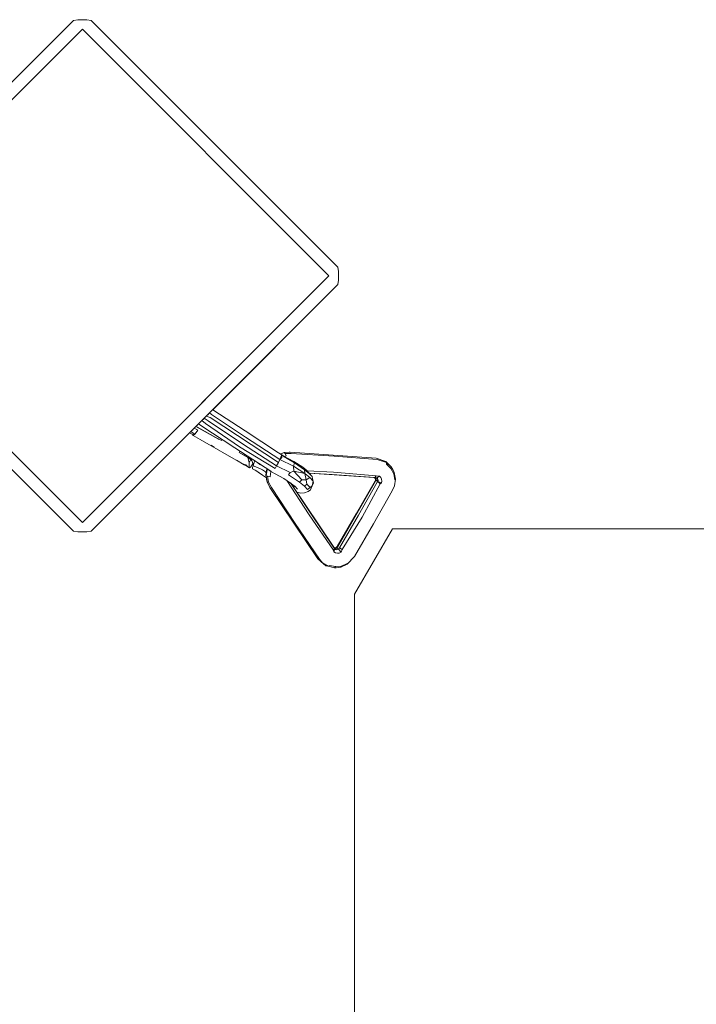
# Model space of a CAD drawing. Units: millimetres. Extents: x 10936 to 18907, y 10958 to 18787.
# Drawn here: x 14891 to 15163, y 14565 to 14960 of the extents above; entities that cross this region are included whole.
import ezdxf

# ---------------------------------------------------------------- set-up
doc = ezdxf.new("R2010")
doc.units = ezdxf.units.MM
doc.header["$MEASUREMENT"] = 0
doc.layers.add('Чертеж и Рисунок_Ном._пера__120', color=7, linetype='Continuous', lineweight=5)

msp = doc.modelspace()

# ---------------------------------------------------------------- linework, layer by layer
at = {"layer": 'Чертеж и Рисунок_Ном._пера__120', "color": 7, "linetype": 'Continuous', "lineweight": 5}
for points in [[(14813.51, 14861.06), (14912.51, 14960.05)], [(14912.51, 14960.05), (14883.62, 14931.16)], [(14912.51, 14960.05), (14914.28, 14960.29)], [(14916.04, 14960.37), (14914.28, 14960.29)], [(14916.04, 14960.37), (14917.81, 14960.29)], [(14919.58, 14960.05), (14917.81, 14960.29)], [(15018.58, 14861.06), (14919.58, 14960.05)], [(14919.58, 14960.05), (15018.58, 14861.06)], [(14916.04, 14956.52), (14817.05, 14857.52)], [(14891.59, 14932.06), (14916.04, 14956.52)], [(15015.04, 14857.52), (14916.04, 14956.52)], [(14916.04, 14956.52), (15015.04, 14857.52)], [(14916.04, 14758.53), (14817.05, 14857.52)], [(14916.04, 14758.53), (15015.04, 14857.52)], [(14964.05, 14806.53), (15015.04, 14857.52)], [(15018.58, 14861.06), (15018.81, 14859.29)], [(15018.89, 14857.52), (15018.81, 14859.29)], [(15018.89, 14857.52), (15018.81, 14855.75)], [(14912.51, 14754.99), (14813.51, 14853.99)], [(15018.58, 14853.99), (14919.58, 14754.99)], [(14968.36, 14803.77), (15018.58, 14853.99)], [(15018.58, 14853.99), (15018.81, 14855.75)], [(14966.35, 14801.76), (14967.06, 14802.47)], [(14967.9, 14801.91), (14967.06, 14802.47)], [(14967.9, 14801.91), (14981.53, 14792.7)], [(14968.05, 14803.46), (14968.35, 14803.76)], [(14968.36, 14803.77), (14981.4, 14795.26)], [(14963.59, 14797.49), (14962.64, 14798.05)], [(14962.65, 14798.05), (14962.71, 14798.12)], [(14962.96, 14798.37), (14963.06, 14798.47)], [(14963.63, 14799.04), (14963.97, 14799.38)], [(14963.97, 14799.38), (14964.61, 14800.02)], [(14965.46, 14798.26), (14963.97, 14799.38)], [(14964.61, 14800.02), (14964.99, 14800.4)], [(14964.99, 14800.4), (14965.7, 14801.11)], [(14966.51, 14799.35), (14964.99, 14800.4)], [(14965.46, 14798.26), (14979.09, 14788.84)], [(14967.34, 14800.61), (14965.7, 14801.11)], [(14966, 14801.41), (14966.35, 14801.76)], [(14966.51, 14799.35), (14980.32, 14790)], [(14967.34, 14800.61), (14994.73, 14782.58)], [(14916.04, 14758.53), (14954.59, 14797.07)], [(14919.58, 14754.99), (14959.07, 14794.48)], [(14960.57, 14793.63), (14959.07, 14794.48)], [(14959.1, 14794.51), (14960.73, 14793.62)], [(14959.21, 14794.62), (14959.6, 14795.01)], [(14959.6, 14795.01), (14961.17, 14793.91)], [(14959.81, 14795.22), (14960.19, 14795.6)], [(14960.19, 14795.6), (14960.53, 14795.94)], [(14960.97, 14796.38), (14962.36, 14795.58)], [(14960.99, 14796.4), (14961.11, 14796.52)], [(14961.14, 14796.31), (14960.99, 14796.4)], [(14962.25, 14795.68), (14960.99, 14796.4)], [(14961.71, 14794.6), (14961.17, 14793.91)], [(14961.64, 14797.05), (14962.08, 14797.49)], [(14961.65, 14797.06), (14962.12, 14796.8)], [(14961.65, 14797.06), (14963.9, 14795.8)], [(14961.66, 14797.07), (14963.54, 14796.01)], [(14970.71, 14791.98), (14961.66, 14797.07)], [(14962.36, 14795.58), (14961.71, 14794.6)], [(14961.78, 14797.19), (14962.09, 14797.5)], [(14962.09, 14797.5), (14962.35, 14797.76)], [(14970.5, 14792.1), (14962.3, 14796.7)], [(14963.59, 14797.49), (14977.19, 14788.46)], [(14994.75, 14786.39), (14981.4, 14795.26)], [(14960.45, 14793.7), (14960.4, 14793.54)], [(14960.4, 14793.54), (14960.54, 14793.42)], [(14960.45, 14793.7), (14960.41, 14793.55)], [(14960.41, 14793.55), (14960.54, 14793.44)], [(14960.54, 14793.42), (14960.79, 14793.63)], [(14960.54, 14793.42), (14963.39, 14791.79)], [(14960.55, 14793.44), (14960.8, 14793.64)], [(14960.55, 14793.44), (14960.8, 14793.64)], [(14960.58, 14793.62), (14960.65, 14793.62)], [(14960.65, 14793.62), (14960.58, 14793.62)], [(14960.65, 14793.62), (14960.73, 14793.62)], [(14960.65, 14793.62), (14960.73, 14793.62)], [(14960.73, 14793.62), (14960.83, 14793.72)], [(14960.79, 14793.63), (14961, 14793.88)], [(14960.79, 14793.63), (14961, 14793.88)], [(14960.98, 14793.86), (14960.8, 14793.64)], [(14960.8, 14793.64), (14960.98, 14793.86)], [(14960.8, 14793.64), (14960.98, 14793.86)], [(14960.83, 14793.72), (14960.97, 14793.86)], [(14960.83, 14793.72), (14960.98, 14793.86)], [(14961.17, 14793.91), (14961.08, 14793.82)], [(14963.39, 14791.79), (14980.63, 14781.95)], [(14970.57, 14792.05), (14970.69, 14791.98)], [(14970.62, 14792.03), (14970.68, 14791.99)], [(14970.68, 14791.99), (14970.62, 14792.03)], [(14970.68, 14791.99), (14970.74, 14791.96)], [(14970.74, 14791.96), (14970.68, 14791.99)], [(14970.69, 14791.98), (14970.74, 14791.96)], [(14970.74, 14791.96), (14970.78, 14791.93)], [(14970.78, 14791.93), (14970.74, 14791.96)], [(14970.74, 14791.95), (14970.82, 14791.91)], [(14970.74, 14791.95), (14970.82, 14791.91)], [(14970.84, 14791.9), (14971.4, 14791.64)], [(14970.84, 14791.9), (14972.02, 14791.35)], [(14994.04, 14781.28), (14980.32, 14790)], [(14995.38, 14783.79), (14981.53, 14792.7)], [(14968.91, 14788.85), (14967.81, 14789.5)], [(14991.64, 14779.06), (14977.19, 14788.46)], [(14979.04, 14786.6), (14982.52, 14784.61)], [(14979.04, 14786.6), (14982.21, 14784.79)], [(14979.31, 14787.08), (14979.05, 14786.61)], [(14979.31, 14787.07), (14979.05, 14786.61)], [(14979.05, 14786.61), (14982.53, 14784.63)], [(14979.05, 14786.61), (14982.53, 14784.63)], [(14993.44, 14780.15), (14979.09, 14788.84)], [(14994.75, 14786.39), (14995.9, 14785.74)], [(14995.49, 14785.97), (14996.61, 14786.45)], [(14995.54, 14785.95), (14997.05, 14786.52)], [(14997.05, 14786.52), (14996.61, 14786.45)], [(14999.49, 14786.72), (14997.05, 14786.52)], [(14999.03, 14786.69), (14997.05, 14786.52)], [(14997.05, 14786.52), (14997.45, 14786.12)], [(14999.89, 14786.19), (14997.45, 14786.12)], [(14997.91, 14785.3), (14997.45, 14786.12)], [(14999.03, 14786.69), (14999.49, 14786.72)], [(14999.49, 14786.72), (15033.97, 14784.35)], [(14999.89, 14786.19), (15017.08, 14785.12)], [(14978.65, 14783.07), (14977.95, 14783.48)], [(14980.98, 14781.7), (14977.96, 14783.48)], [(14979.44, 14782.63), (14980.73, 14781.88)], [(14981.27, 14785.64), (14981.15, 14785.41)], [(14981.27, 14785.64), (14981.34, 14785.76)], [(14981.77, 14785.06), (14982.08, 14785.2)], [(14982.08, 14785.2), (14982.11, 14785.26)], [(14982.96, 14784.7), (14982.08, 14785.2)], [(14982.52, 14784.61), (14982.99, 14782.47)], [(14982.53, 14784.63), (14983, 14782.48)], [(14982.53, 14784.63), (14983.7, 14783.76)], [(14983, 14782.49), (14982.53, 14784.6)], [(14983.69, 14783.75), (14982.53, 14784.6)], [(14982.76, 14783.58), (14982.53, 14784.6)], [(14983.42, 14783.96), (14982.88, 14784.36)], [(14982.99, 14782.47), (14983.69, 14783.75)], [(14982.99, 14782.47), (14983.03, 14781.56)], [(14983, 14782.49), (14983.69, 14783.75)], [(14983, 14782.48), (14983.69, 14783.75)], [(14983.04, 14781.57), (14983, 14782.47)], [(14983.01, 14782.28), (14983.04, 14781.57)], [(14983.69, 14783.75), (14983.05, 14782.58)], [(14983.69, 14783.75), (14983.11, 14784.18)], [(14983.69, 14783.75), (14983.28, 14784.05)], [(14983.69, 14783.75), (14984.19, 14783.15)], [(14983.7, 14783.76), (14984.2, 14783.16)], [(14984.51, 14782.04), (14984.19, 14783.15)], [(14984.52, 14782.05), (14984.2, 14783.16)], [(14984.83, 14782.01), (14984.46, 14782.24)], [(14984.56, 14781.25), (14984.91, 14782.21)], [(14984.91, 14782.21), (14985.22, 14783.24)], [(14987.23, 14781.82), (14986.5, 14782.4)], [(14994.04, 14781.28), (14994.73, 14782.58)], [(14994.73, 14782.58), (14995.38, 14783.79)], [(14995.38, 14783.79), (14995.96, 14785.34)], [(14995.38, 14783.79), (14996.16, 14784.6)], [(14995.38, 14783.79), (15000.81, 14781.14)], [(14995.9, 14785.74), (14995.96, 14785.34)], [(14996.97, 14785.17), (14995.9, 14785.74)], [(14996.71, 14785.1), (14995.96, 14785.34)], [(14996.16, 14784.6), (14995.96, 14785.34)], [(14996.71, 14785.1), (15001.16, 14782.4)], [(14996.97, 14785.17), (15001, 14782.97)], [(14997.25, 14785.02), (14997.91, 14785.3)], [(15000.81, 14781.14), (15001.16, 14782.4)], [(15001, 14782.97), (15004.54, 14780.64)], [(15001.16, 14782.4), (15005.27, 14779.69)], [(15034.37, 14783.83), (15017.08, 14785.12)], [(15033.97, 14784.35), (15037.94, 14782.99)], [(15034.37, 14783.83), (15038.2, 14782.61)], [(15037.94, 14782.99), (15038.2, 14782.61)], [(15037.94, 14782.99), (15040.07, 14780.82)], [(15038.2, 14782.61), (15040.07, 14780.82)], [(15038.2, 14781.87), (15038.2, 14782.61)], [(14916.04, 14758.53), (14895.63, 14778.94)], [(14980.63, 14781.95), (14980.68, 14781.92)], [(14980.63, 14781.95), (14980.73, 14781.88)], [(14981.64, 14781.66), (14980.63, 14781.95)], [(14980.68, 14781.94), (14980.99, 14781.72)], [(14980.68, 14781.94), (14980.99, 14781.72)], [(14980.7, 14781.92), (14980.99, 14781.71)], [(14980.7, 14781.92), (14980.99, 14781.72)], [(14980.75, 14781.87), (14980.98, 14781.7)], [(14980.83, 14781.8), (14980.88, 14781.77)], [(14981.63, 14781.33), (14980.98, 14781.7)], [(14981.63, 14781.33), (14980.98, 14781.7)], [(14980.99, 14781.73), (14981.03, 14781.83)], [(14980.99, 14781.72), (14981.06, 14781.68)], [(14981.64, 14781.34), (14980.99, 14781.72)], [(14981.64, 14781.34), (14980.99, 14781.72)], [(14981.64, 14781.32), (14980.99, 14781.71)], [(14981.64, 14781.33), (14980.99, 14781.71)], [(14981.64, 14781.34), (14980.99, 14781.71)], [(14981.64, 14781.34), (14980.99, 14781.71)], [(14981.12, 14781.81), (14981, 14781.72)], [(14981.12, 14781.81), (14981, 14781.72)], [(14981.64, 14781.34), (14981, 14781.72)], [(14981.64, 14781.32), (14981.14, 14781.61)], [(14981.64, 14781.32), (14981.14, 14781.61)], [(14981.64, 14781.34), (14981.47, 14781.44)], [(14981.64, 14781.66), (14981.73, 14781.57)], [(14981.64, 14781.66), (14981.73, 14781.57)], [(14981.73, 14781.57), (14981.64, 14781.34)], [(14981.64, 14781.34), (14981.73, 14781.57)], [(14981.64, 14781.34), (14981.83, 14781.48)], [(14981.64, 14781.34), (14981.66, 14781.38)], [(14981.66, 14781.38), (14981.64, 14781.34)], [(14981.64, 14781.34), (14981.66, 14781.38)], [(14982.23, 14781.08), (14981.64, 14781.34)], [(14982.24, 14781.07), (14981.64, 14781.34)], [(14982.27, 14781.04), (14981.64, 14781.33)], [(14981.64, 14781.32), (14983.16, 14780.48)], [(14981.73, 14781.57), (14981.65, 14781.36)], [(14981.65, 14781.36), (14981.73, 14781.57)], [(14981.73, 14781.57), (14981.68, 14781.45)], [(14981.68, 14781.45), (14981.73, 14781.57)], [(14981.73, 14781.57), (14981.69, 14781.47)], [(14981.69, 14781.47), (14981.73, 14781.57)], [(14981.69, 14781.47), (14981.71, 14781.52)], [(14981.71, 14781.52), (14981.69, 14781.47)], [(14981.69, 14781.45), (14981.7, 14781.49)], [(14981.7, 14781.49), (14981.69, 14781.45)], [(14981.73, 14781.57), (14982.27, 14781.04)], [(14982.03, 14781.17), (14982.23, 14781.08)], [(14983.03, 14781.56), (14983.01, 14780.98)], [(14983.01, 14780.98), (14983.01, 14780.79)], [(14983.01, 14780.62), (14983.01, 14780.98)], [(14983.01, 14780.62), (14983.01, 14780.85)], [(14983.01, 14780.6), (14983.16, 14780.48)], [(14983.01, 14780.6), (14983.09, 14780.54)], [(14983.03, 14781.56), (14983.02, 14781.29)], [(14983.16, 14780.48), (14983.48, 14780.68)], [(14983.48, 14780.68), (14983.95, 14781.23)], [(14983.95, 14781.23), (14984.51, 14782.04)], [(14984.38, 14780.52), (14984.56, 14781.25)], [(14984.41, 14780.06), (14984.38, 14780.52)], [(14984.61, 14779.93), (14984.41, 14780.06)], [(14986.41, 14780.56), (14984.56, 14781.25)], [(14985.36, 14779.46), (14984.61, 14779.93)], [(14986.91, 14778.55), (14985.36, 14779.46)], [(14986.41, 14780.56), (14988.4, 14779.59)], [(14986.67, 14778.69), (14988.3, 14777.45)], [(14987.23, 14781.82), (14987.58, 14781.7)], [(14989.62, 14778.76), (14988.4, 14779.59)], [(14989.62, 14778.76), (14989.86, 14778.39)], [(14989.73, 14777.54), (14990.12, 14780.05)], [(14989.87, 14777.23), (14990.17, 14779.74)], [(14990.17, 14779.74), (14990.42, 14779.86)], [(14990.92, 14779.53), (14991.95, 14778.8)], [(14991.39, 14776.87), (14991.72, 14778.96)], [(14993.43, 14778.04), (14991.95, 14778.8)], [(14993.44, 14780.15), (14994.04, 14781.28)], [(14994.04, 14781.28), (14999.49, 14778.6)], [(14998.78, 14777.58), (14999.49, 14778.6)], [(15000.97, 14779.11), (14999.49, 14778.6)], [(15000.81, 14781.14), (15005.35, 14778.16)], [(15000.97, 14779.11), (15000.81, 14781.14)], [(15000.97, 14779.11), (15005.35, 14778.16)], [(15000.97, 14779.11), (15004.1, 14775.57)], [(15004.54, 14780.64), (15006.16, 14779.34)], [(15005.27, 14779.69), (15007.16, 14778.18)], [(15005.35, 14778.16), (15005.27, 14779.69)], [(15005.35, 14778.16), (15007.42, 14776.49)], [(15005.94, 14775.67), (15005.35, 14778.16)], [(15006.16, 14779.34), (15007.13, 14778.27)], [(15006.31, 14779.18), (15016.92, 14778.63)], [(15007.06, 14778.35), (15016.36, 14777.75)], [(15008.29, 14776.94), (15007.13, 14778.27)], [(15007.14, 14778.26), (15033.06, 14776.49)], [(15007.16, 14778.18), (15008.29, 14776.94)], [(15034.03, 14777.16), (15016.92, 14778.63)], [(15038.2, 14781.87), (15039.93, 14780.21)], [(15039.93, 14780.21), (15040.07, 14780.82)], [(15039.93, 14780.21), (15041.06, 14778.05)], [(15040.69, 14779.79), (15040.07, 14780.82)], [(15040.69, 14779.79), (15041.28, 14778.49)], [(15041.28, 14778.49), (15041.06, 14778.05)], [(15041.28, 14778.49), (15041.72, 14775.85)], [(14890.16, 14777.34), (14912.51, 14754.99)], [(14988.3, 14777.45), (14989.91, 14776.42)], [(14989.87, 14777.23), (14989.73, 14777.54)], [(14990.11, 14775.18), (14989.73, 14777.54)], [(14989.87, 14777.23), (14990.43, 14777.03)], [(14990.26, 14774.77), (14989.87, 14777.23)], [(14990.26, 14774.77), (14990.11, 14775.18)], [(14990.26, 14774.77), (14990.81, 14774.62)], [(14991.32, 14772.56), (14990.26, 14774.77)], [(14991.11, 14772.97), (14990.26, 14774.77)], [(14991.39, 14776.87), (14990.43, 14777.03)], [(14990.81, 14774.62), (14990.43, 14777.03)], [(14991.97, 14772.47), (14990.81, 14774.62)], [(14993.43, 14778.04), (14996.92, 14776.08)], [(14996.92, 14776.08), (15000.05, 14774.03)], [(14998.09, 14775.32), (15007.03, 14761.5)], [(14998.78, 14777.58), (15003.19, 14774.68)], [(14999.56, 14774.35), (15007.52, 14762.43)], [(15016.96, 14748.6), (14999.71, 14774.25)], [(15003.19, 14774.68), (15004.1, 14775.57)], [(15003.19, 14774.68), (15005.22, 14773.05)], [(15005.94, 14775.67), (15004.1, 14775.57)], [(15005.94, 14775.67), (15007.42, 14776.49)], [(15005.94, 14775.67), (15006.21, 14773.88)], [(15007.42, 14776.49), (15008.67, 14775.13)], [(15008.29, 14776.94), (15008.48, 14776.15)], [(15008.35, 14773.17), (15008.67, 14775.13)], [(15008.35, 14773.17), (15008.88, 14774.26)], [(15008.88, 14774.26), (15008.48, 14776.15)], [(15008.67, 14775.13), (15008.88, 14774.26)], [(15033.52, 14776.51), (15016.36, 14777.75)], [(15033.76, 14775.04), (15018.57, 14748.72)], [(15033.56, 14775.15), (15025.96, 14762)], [(15034.42, 14774.65), (15026.96, 14761.42)], [(15033.06, 14776.49), (15033.5, 14776.34)], [(15033.5, 14776.34), (15034.21, 14776.36)], [(15033.81, 14775.98), (15033.5, 14776.34)], [(15033.52, 14776.51), (15034.03, 14777.16)], [(15033.52, 14776.51), (15034.21, 14776.36)], [(15033.56, 14775.15), (15033.67, 14775.43)], [(15033.72, 14775.79), (15033.67, 14776.14)], [(15033.72, 14775.79), (15033.67, 14775.43)], [(15033.9, 14775.51), (15033.72, 14775.79)], [(15033.76, 14775.04), (15033.9, 14775.51)], [(15033.81, 14775.98), (15034.69, 14775.72)], [(15033.9, 14775.51), (15033.81, 14775.98)], [(15033.9, 14775.51), (15034.76, 14775.3)], [(15033.9, 14775.51), (15034.7, 14774.88)], [(15034.03, 14777.16), (15035.29, 14777.08)], [(15034.21, 14776.36), (15035.29, 14777.08)], [(15034.21, 14776.36), (15034.5, 14776.08)], [(15034.42, 14774.65), (15034.7, 14774.88)], [(15034.69, 14775.72), (15034.5, 14776.08)], [(15034.69, 14775.72), (15034.76, 14775.3)], [(15034.7, 14774.88), (15034.76, 14775.3)], [(15034.7, 14774.88), (15036.19, 14774.35)], [(15035.55, 14774), (15034.7, 14774.88)], [(15035.29, 14777.08), (15035.83, 14776.57)], [(15035.55, 14774), (15036.19, 14774.35)], [(15035.83, 14776.57), (15036.18, 14775.89)], [(15036.18, 14775.89), (15036.3, 14775.13)], [(15036.19, 14774.35), (15036.3, 14775.13)], [(15041.06, 14778.05), (15041.46, 14775.61)], [(15041.34, 14773.16), (15041.72, 14775.85)], [(15041.72, 14775.85), (15041.46, 14775.61)], [(14991.32, 14772.56), (14991.11, 14772.97)], [(15010.6, 14743.88), (14991.32, 14772.56)], [(14991.97, 14772.47), (15001.49, 14758.12)], [(15000.05, 14774.03), (15001.49, 14772.87)], [(15000.65, 14773.22), (15000.43, 14773.18)], [(15000.63, 14773.56), (15000.65, 14773.22)], [(15000.65, 14773.22), (15001.31, 14772.78)], [(15001.24, 14773.07), (15001.31, 14772.78)], [(15001.49, 14772.87), (15002.35, 14771.93)], [(15003.74, 14770.29), (15002.13, 14770.65)], [(15003.74, 14770.29), (15005.27, 14770.39)], [(15005.22, 14773.05), (15006.21, 14773.88)], [(15005.22, 14773.05), (15006.43, 14771.73)], [(15005.27, 14770.39), (15006.64, 14770.88)], [(15006.21, 14773.88), (15007.48, 14772.49)], [(15006.43, 14771.73), (15007.48, 14772.49)], [(15006.64, 14770.88), (15007.69, 14771.61)], [(15008.35, 14773.17), (15007.48, 14772.49)], [(15008.35, 14773.17), (15007.69, 14771.61)], [(15035.55, 14774), (15028.33, 14760.63)], [(15040.48, 14771.15), (15032.88, 14758)], [(15040.48, 14771.15), (15041.34, 14773.16)], [(15017.17, 14748.18), (15007.52, 14762.43)], [(15016.86, 14747.43), (15007.03, 14761.5)], [(15018.36, 14748.84), (15025.96, 14762)], [(15019.23, 14748.34), (15026.96, 14761.42)], [(15020.35, 14747.69), (15028.33, 14760.63)], [(14912.51, 14754.99), (14914.28, 14754.75)], [(14916.04, 14754.67), (14914.28, 14754.75)], [(14916.04, 14754.67), (14917.81, 14754.75)], [(14919.58, 14754.99), (14917.81, 14754.75)], [(15011.26, 14743.79), (15001.49, 14758.12)], [(15025.29, 14744.84), (15032.88, 14758)], [(15025.33, 14729.64), (15040.52, 14755.96)], [(15025.33, 14729.64), (15040.52, 14755.96)], [(18625.03, 14755.96), (15040.52, 14755.96)], [(18625.03, 14755.96), (15040.52, 14755.96)], [(15016.86, 14747.43), (15017.37, 14747.85)], [(15016.86, 14747.43), (15017.06, 14746.7)], [(15016.96, 14748.6), (15017.31, 14748.29)], [(15017.37, 14747.85), (15017.06, 14746.7)], [(15017.06, 14746.7), (15017.69, 14746.31)], [(15017.17, 14748.18), (15017.37, 14747.85)], [(15017.31, 14748.29), (15017.71, 14747.64)], [(15017.31, 14748.29), (15017.37, 14747.85)], [(15017.31, 14748.29), (15017.77, 14748.21)], [(15017.37, 14747.85), (15017.71, 14747.64)], [(15017.62, 14748.26), (15017.54, 14748.25)], [(15017.95, 14748.41), (15017.62, 14748.26)], [(15018.11, 14747.55), (15017.71, 14747.64)], [(15017.77, 14748.21), (15018.23, 14748.36)], [(15017.77, 14748.21), (15018.11, 14747.55)], [(15018.36, 14748.84), (15017.95, 14748.41)], [(15018.23, 14748.36), (15017.95, 14748.41)], [(15018.11, 14747.55), (15018.52, 14747.59)], [(15018.57, 14748.72), (15018.23, 14748.36)], [(15018.23, 14748.36), (15018.9, 14747.76)], [(15018.36, 14748.84), (15018.57, 14748.72)], [(15018.9, 14747.76), (15018.52, 14747.59)], [(15019.23, 14748.34), (15018.9, 14747.76)], [(15018.9, 14747.76), (15019.89, 14746.55)], [(15019.89, 14746.55), (15019.18, 14746.23)], [(15019.23, 14748.34), (15020.35, 14747.69)], [(15020.35, 14747.69), (15019.89, 14746.55)], [(15010.6, 14743.88), (15012.49, 14742.23)], [(15010.6, 14743.88), (15011.74, 14742.87)], [(15011.26, 14743.79), (15012.49, 14742.23)], [(15013.77, 14741.12), (15011.74, 14742.87)], [(15018.42, 14746.15), (15017.69, 14746.31)], [(15019.18, 14746.23), (15018.42, 14746.15)], [(15025.29, 14744.84), (15022.3, 14741.69)], [(15012.49, 14742.23), (15014.69, 14740.88)], [(15013.77, 14741.12), (15012.49, 14742.23)], [(15013.77, 14741.12), (15014.69, 14740.88)], [(15014.69, 14740.88), (15015.3, 14741.27)], [(15017.22, 14740.32), (15014.69, 14740.88)], [(15017.65, 14740.75), (15015.3, 14741.27)], [(15017.22, 14740.32), (15017.65, 14740.75)], [(15017.92, 14740.34), (15017.22, 14740.32)], [(15020.07, 14741), (15017.65, 14740.75)], [(15017.92, 14740.34), (15019.84, 14740.6)], [(15022.3, 14741.69), (15019.84, 14740.6)], [(15020.07, 14741), (15019.84, 14740.6)], [(15022.35, 14742.02), (15020.07, 14741)], [(15022.35, 14742.02), (15022.3, 14741.69)], [(15025.33, 14729.64), (15025.33, 11171.11)], [(15025.33, 11171.11), (15025.33, 14729.64)]]:
    msp.add_lwpolyline(points, dxfattribs=at)

doc.saveas('drawing.dxf')
